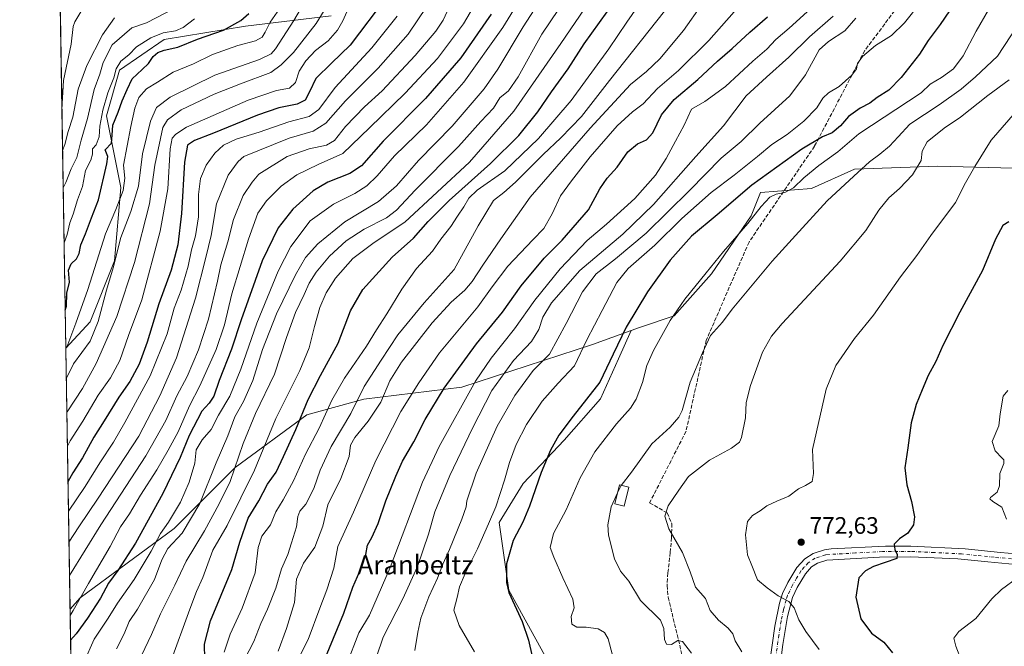
# Model space of a CAD drawing. Units: metres. Extents: x 610525 to 613974, y 4750141 to 4752510.
# Drawn here: x 610525 to 610939, y 4751123 to 4751386 of the extents above; entities that cross this region are included whole.
import ezdxf
from ezdxf.enums import TextEntityAlignment as Align

# ---------------------------------------------------------------- set-up
doc = ezdxf.new("R2010")
doc.units = ezdxf.units.M
doc.header["$MEASUREMENT"] = 0
doc.linetypes.add('DGN Style 3', pattern=[2.307223458686699, 1.648016756204785, -0.6592067024819142])
doc.linetypes.add('DGN Style 4', pattern=[2.6384748266838614, 1.318413404963828, -0.6592067024819142, 0.001648016756204785, -0.6592067024819142])
for name, color, linetype, lineweight in [('Arbolado forestal CxS', 92, 'Continuous', 0), ('Comarca CxS', 21, 'Continuous', 0), ('Comunidad Autónoma CxS', 142, 'Continuous', 0), ('Corriente natural lineal', 142, 'Continuous', 13), ('Cultivos leñosos CxS', 92, 'Continuous', 0), ('Curva de nivel maestra', 30, 'Continuous', 30), ('Curva de nivel normal', 30, 'Continuous', 0), ('Edificación ligera Cxs', 1, 'Continuous', 0), ('Municipio CxS', 4, 'Continuous', 0), ('Pista no pavimentada Cxs', 111, 'Continuous', 0), ('Pista no pavimentada eje', 91, 'DGN Style 4', 0), ('Provincia CxS', 1, 'Continuous', 0), ('Punto de cota en terreno', 7, 'Continuous', 0), ('Rótulo de punto de cota en terreno', 7, 'Continuous', 0), ('Senda', 7, 'DGN Style 3', 0), ('Texto cartográfico', 7, 'Continuous', 0)]:
    doc.layers.add(name, color=color, linetype=linetype, lineweight=lineweight)
doc.styles.add('Style-Arial', font='txt')

# ---------------------------------------------------------------- blocks, each defined once
blk = doc.blocks.new('*U8')
at = {"layer": 'Arbolado forestal CxS', "color": 92, "linetype": 'Continuous', "lineweight": 0}
for points in [[(610656.0919000005, 4751388.004100001, 641.4968999999984), (610619.9448999995, 4751383.676300001, 626.4909000000043), (610585.7194999997, 4751378.1055, 621.0035999999964), (610566.8465, 4751365.130100001, 619.4532000000036), (610561.3990000002, 4751345.994100001, 622.2731000000058), (610567.4134000001, 4751315.8862, 629.8163000000059), (610564.8394999999, 4751285.010299999, 636.9159999999974), (610554.5469000004, 4751259.281300001, 634.2597999999998), (610544.2942000004, 4751248.1831, 631.5500999999931), (610541.1920999996, 4751440.899499999, 621.7017000000051)], [(610552.3865999999, 4750745.466600001, 659.999800000005), (610546.0596000003, 4751138.513499999, 670.4079999999958), (610550.2873000001, 4751143.185900001, 670.3459000000003), (610589.8969000002, 4751172.338300001, 682.2851999999984), (610615.5774999997, 4751198.114900001, 689.4225000000006), (610645.7578999996, 4751220.1469, 701.0243000000046), (610669.8022999996, 4751226.842300001, 710.8693000000059), (610711.0220999997, 4751231.877900001, 728.3151999999974), (610766.0345000001, 4751249.815099999, 745.8493000000017), (610782.3283000002, 4751255.671, 750.5868999999948), (610776.9868999999, 4751243.7316, 750.6310999999987), (610769.4424999999, 4751226.8685, 750.2151000000014), (610754.1778999995, 4751209.569900001, 749.7976999999955), (610736.8784999996, 4751191.2534, 747.4372000000003), (610726.7021000005, 4751174.971700001, 747.0736000000034), (610730.7719000002, 4751146.4791, 749.8078999999999), (610746.0352999996, 4751119.004000001, 750.5665000000009)]]:
    blk.add_polyline3d(points, dxfattribs=at)
blk = doc.blocks.new('5PATER')
at = {"layer": 'Cultivos leñosos CxS', "linetype": 'Continuous', "lineweight": 0}
h = blk.add_hatch(color=51, dxfattribs=at)
edge = h.paths.add_edge_path()
edge.add_ellipse((0, 0), major_axis=(-0.1095731443231308, -0.1110710700762829), ratio=0.9994222409660322, start_angle=0, end_angle=360)

msp = doc.modelspace()

# ---------------------------------------------------------------- linework, layer by layer
at = {"layer": 'Arbolado forestal CxS', "color": 92, "linetype": 'Continuous', "lineweight": 0, "extrusion": (0.000805070613914343, -0.05001536987018389, 0.9987481237219199), "elevation": -236542.656634456, "flags": 128}
msp.add_lwpolyline([(686933.6055207723, 4735002.211220692), (686933.6055207724, 4735080.914829032)], dxfattribs=at)
at = {"layer": 'Arbolado forestal CxS', "color": 92, "linetype": 'Continuous', "lineweight": 0, "extrusion": (-0.003817933248556062, 0.2371738966371892, 0.9714597089635997), "elevation": 1125154.553591992, "flags": 128}
msp.add_lwpolyline([(-686939.043087322, -4605351.888081978), (-686939.043087322, -4605455.257483215)], dxfattribs=at)
at = {"layer": 'Arbolado forestal CxS', "color": 92, "linetype": 'Continuous', "lineweight": 0, "extrusion": (-0.00537479918866279, 0.3338918175013224, 0.9425960777232977), "elevation": 1583716.634925152, "flags": 128}
msp.add_lwpolyline([(-686938.1690177987, -4468337.687111455), (-686938.1690177987, -4468454.050748936)], dxfattribs=at)
at = {"layer": 'Arbolado forestal CxS', "color": 92, "linetype": 'Continuous', "lineweight": 0, "extrusion": (0.000426003702303737, -0.02646468127922964, 0.9996496582131335), "elevation": -124807.098460724, "flags": 128}
msp.add_lwpolyline([(686936.4542485491, 4738660.004334483), (686936.454248549, 4739053.239820268)], dxfattribs=at)
at = {"layer": 'Arbolado forestal CxS', "color": 92, "linetype": 'Continuous', "lineweight": 0}
for points in [[(610959.1454999996, 4751323.558499999, 778.0580000000047), (610911.5138999998, 4751324.8125, 766.5556000000071), (610876.4167, 4751323.5593, 758.7124000000041), (610858.2412999999, 4751315.4121, 757.0644999999931), (610836.7647000002, 4751313.7577, 752.1454999999987), (610832.8447000004, 4751303.958500001, 754.6244000000006), (610816.1838999996, 4751279.459100001, 755.9523000000045), (610800.5049000002, 4751261.8201, 754.7660999999936), (610785.8049, 4751256.920100001, 751.2786999999954), (610782.3283000002, 4751255.671, 750.5868999999948), (610766.0345000001, 4751249.815099999, 745.8493000000017), (610711.0220999997, 4751231.877900001, 728.3151999999974), (610669.8022999996, 4751226.842300001, 710.8693000000059), (610645.7578999996, 4751220.1469, 701.0243000000046), (610615.5774999997, 4751198.114900001, 689.4225000000006), (610589.8969000002, 4751172.338300001, 682.2851999999984), (610550.2873000001, 4751143.185900001, 670.3459000000003), (610546.0596000003, 4751138.513499999, 670.4079999999958), (610544.2942000004, 4751248.1831, 631.5500999999931), (610554.5469000004, 4751259.281300001, 634.2597999999998), (610564.8394999999, 4751285.010299999, 636.9159999999974), (610567.4134000001, 4751315.8862, 629.8163000000059), (610561.3990000002, 4751345.994100001, 622.2731000000058), (610566.8465, 4751365.130100001, 619.4532000000036), (610585.7194999997, 4751378.1055, 621.0035999999964), (610619.9448999995, 4751383.676300001, 626.4909000000043), (610656.0919000005, 4751388.004100001, 641.4968999999984)], [(610656.0919000005, 4751388.004100001, 641.4968999999984), (610619.9448999995, 4751383.676300001, 626.4909000000043), (610585.7194999997, 4751378.1055, 621.0035999999964), (610566.8465, 4751365.130100001, 619.4532000000036), (610561.3990000002, 4751345.994100001, 622.2731000000058), (610567.4134000001, 4751315.8862, 629.8163000000059), (610564.8394999999, 4751285.010299999, 636.9159999999974), (610554.5469000004, 4751259.281300001, 634.2597999999998), (610544.2942000004, 4751248.1831, 631.5500999999931)], [(610746.0352999996, 4751119.004000001, 750.5665000000009), (610730.7719000002, 4751146.4791, 749.8078999999999), (610726.7021000005, 4751174.971700001, 747.0736000000034), (610736.8784999996, 4751191.2534, 747.4372000000003), (610754.1778999995, 4751209.569900001, 749.7976999999955), (610769.4424999999, 4751226.8685, 750.2151000000014), (610776.9868999999, 4751243.7316, 750.6310999999987), (610782.3283000002, 4751255.671, 750.5868999999948), (610785.8049, 4751256.920100001, 751.2786999999954), (610800.5049000002, 4751261.8201, 754.7660999999936), (610816.1838999996, 4751279.459100001, 755.9523000000045), (610832.8447000004, 4751303.958500001, 754.6244000000006), (610836.7647000002, 4751313.7577, 752.1454999999987), (610858.2412999999, 4751315.4121, 757.0644999999931), (610876.4167, 4751323.5593, 758.7124000000041), (610911.5138999998, 4751324.8125, 766.5556000000071), (610959.1454999996, 4751323.558499999, 778.0580000000047), (610999.8828999996, 4751323.5581, 783.7317999999942), (611018.4411000004, 4751324.570900001, 785.988599999997), (611049.3037, 4751187.5999, 793.9541000000027), (611017.5071, 4751165.740300001, 789.3488999999972), (610976.0925000003, 4751129.573899999, 784.8277999999991), (610964.9797, 4751103.353700001, 785.2213000000047)], [(611049.3037, 4751187.5999, 793.9541000000027), (611018.4411000004, 4751324.570900001, 785.988599999997), (610999.8828999996, 4751323.5581, 783.7317999999942), (610959.1454999996, 4751323.558499999, 778.0580000000047), (610911.5138999998, 4751324.8125, 766.5556000000071), (610876.4167, 4751323.5593, 758.7124000000041), (610858.2412999999, 4751315.4121, 757.0644999999931), (610836.7647000002, 4751313.7577, 752.1454999999987), (610832.8447000004, 4751303.958500001, 754.6244000000006), (610816.1838999996, 4751279.459100001, 755.9523000000045), (610800.5049000002, 4751261.8201, 754.7660999999936), (610785.8049, 4751256.920100001, 751.2786999999954), (610782.3283000002, 4751255.671, 750.5868999999948)], [(610782.3283000002, 4751255.671, 750.5868999999948), (610766.0345000001, 4751249.815099999, 745.8493000000017), (610711.0220999997, 4751231.877900001, 728.3151999999974), (610669.8022999996, 4751226.842300001, 710.8693000000059), (610645.7578999996, 4751220.1469, 701.0243000000046), (610615.5774999997, 4751198.114900001, 689.4225000000006), (610589.8969000002, 4751172.338300001, 682.2851999999984), (610550.2873000001, 4751143.185900001, 670.3459000000003), (610546.0596000003, 4751138.513499999, 670.4079999999958)], [(610782.3283000002, 4751255.671, 750.5868999999948), (610776.9868999999, 4751243.7316, 750.6310999999987), (610769.4424999999, 4751226.8685, 750.2151000000014), (610754.1778999995, 4751209.569900001, 749.7976999999955), (610736.8784999996, 4751191.2534, 747.4372000000003), (610726.7021000005, 4751174.971700001, 747.0736000000034), (610730.7719000002, 4751146.4791, 749.8078999999999), (610746.0352999996, 4751119.004000001, 750.5665000000009), (610746.0336999996, 4751052.860500001, 743.5804999999964), (610736.8746999997, 4751023.350299999, 737.6006000000052), (610729.7506999997, 4750988.7521, 731.2810000000028), (610719.5739000002, 4750956.189099999, 726.6429000000062), (610692.0985000003, 4750941.9431, 720.5099999999949), (610677.8520000001, 4750924.644300001, 716.026199999993), (610675.8163000002, 4750907.3452, 713.328999999998), (610690.0619000001, 4750882.922900001, 709.7378999999929), (610712.4484999999, 4750856.465100001, 710.3488000000071), (610715.5003000004, 4750816.778899999, 702.8540000000066), (610714.9617999997, 4750797.9398, 700.8622000000032)]]:
    msp.add_polyline3d(points, dxfattribs=at)
at = {"layer": 'Comarca CxS', "color": 21, "linetype": 'Continuous', "lineweight": 0, "flags": 128}
msp.add_lwpolyline([(612190.5242485146, 4750168.03400267), (610562.1100008426, 4750141.419982466), (610541.7779419379, 4751404.50273412), (610524.8700008423, 4752454.869982443), (611806.4370281767, 4752475.814782632), (613909.3011860694, 4752510.182138122), (613925.6900008679, 4752510.449982444), (613925.8542720865, 4752500.548211535), (613958.271583834, 4750546.530975726), (613960.2392694402, 4750427.924854979), (613964.0700008682, 4750197.019982465), (613322.1463666694, 4750186.528690957)], close=True, dxfattribs=at)
at = {"layer": 'Comunidad Autónoma CxS', "color": 142, "linetype": 'Continuous', "lineweight": 0, "flags": 128}
msp.add_lwpolyline([(612190.5242485146, 4750168.03400267), (610562.1100008426, 4750141.419982466), (610541.7779419379, 4751404.50273412), (610524.8700008423, 4752454.869982443), (611806.4370281767, 4752475.814782632), (613909.3011860694, 4752510.182138122), (613925.6900008679, 4752510.449982444), (613925.8542720865, 4752500.548211535), (613958.271583834, 4750546.530975726), (613960.2392694402, 4750427.924854979), (613964.0700008682, 4750197.019982465), (613322.1463666694, 4750186.528690957)], close=True, dxfattribs=at)
at = {"layer": 'Corriente natural lineal', "color": 142, "linetype": 'Continuous', "lineweight": 13}
msp.add_polyline3d([(610542.6780000003, 4751348.589299999, 607.0304000000033), (610543.2544999998, 4751360.894200001, 606.176099999997), (610546.5438000001, 4751376.188999999, 606.3552999999956), (610547.3957000002, 4751383.502800001, 605.949299999993), (610548.1062000003, 4751385.4846, 605.9279999999999), (610553.5517999995, 4751394.771400001, 605.2231000000029), (610558.2565000001, 4751401.308, 604.7621000000072), (610563, 4751419, 604.3825999999972)], dxfattribs=at)
at = {"layer": 'Curva de nivel maestra', "color": 30, "linetype": 'Continuous', "lineweight": 30, "flags": 128}
for points, elevation in [([(610679.2699999996, 4751396.100099999), (610664.0300000003, 4751375.710100001), (610656.1600000003, 4751368.210100001), (610649.5599999996, 4751361.710100001), (610646.8899999997, 4751356.120100001), (610645.0700000003, 4751352.5801), (610641.7699999996, 4751350.920100001), (610633.9900000002, 4751349.360099999), (610624.9800000006, 4751346.2401), (610606.4900000002, 4751338.7301), (610598.4600000001, 4751335.6601), (610595.4699999997, 4751333.690099999), (610594.2100000001, 4751326.520099999), (610593.0099999999, 4751304.9101), (610591.4100000003, 4751291.710100001), (610588.6699999999, 4751281.040100001), (610583.4699999997, 4751266.880100001), (610578.54, 4751250.720100001), (610575.1600000003, 4751241.540100001), (610571.1799999997, 4751234.2601), (610566.5599999996, 4751227.690099999), (610560.4600000001, 4751217.7401), (610556.0800000001, 4751210.770099999), (610551.2599999999, 4751202.1501), (610547.2300000006, 4751195.850099999), (610545.1985999999, 4751192.002)], 650), ([(610922.0999999996, 4751398.690099999), (610912.4299999997, 4751384.470100001), (610907.4299999997, 4751377.670100001), (610903.7699999996, 4751371.920100001), (610896.0999999996, 4751362.050100001), (610890.79, 4751356.800100001), (610885.8700000001, 4751353.7601), (610882.7800000003, 4751351.280099999), (610878.7800000003, 4751349.270099999), (610873.8700000001, 4751345.710100001), (610870.5, 4751341.8301), (610867.0199999996, 4751338.840100001), (610862.9100000003, 4751337.200099999), (610854.2599999999, 4751331.920100001), (610833.1900000004, 4751316.850099999), (610818.6299999999, 4751304.380100001), (610807.7199999997, 4751295.420100001), (610798.7800000003, 4751285.3101), (610789.1799999997, 4751271.890100001), (610780.3099999996, 4751257.130100001), (610774.7400000002, 4751245.6801), (610769.1600000003, 4751233.940099999), (610757.8799999999, 4751219.600099999), (610751.9600000001, 4751211.710100001), (610748.4299999997, 4751205.380100001), (610744.4299999997, 4751195.9901), (610739.5499999998, 4751181.840100001), (610736.7199999997, 4751174.9901), (610732.7100000001, 4751167.4001), (610729.8300000001, 4751157.450099999), (610729.9000000004, 4751149.6601), (610730.8899999997, 4751145.460100001), (610736.4600000001, 4751133.290100001), (610739.0899999999, 4751125.440099999), (610740.6799999997, 4751118.540100001)], 750), ([(610544.0363999996, 4751264.202600001), (610544.5899999999, 4751265.920100001), (610544.7199999997, 4751271.350099999), (610545.8600000005, 4751276.040100001), (610545.4400000004, 4751281.040100001), (610546.5300000003, 4751283.720100001), (610548.79, 4751285.7601), (610549.9400000004, 4751288.0601), (610550.5800000001, 4751291.710100001), (610552.6399999997, 4751296.380100001), (610555.1100000005, 4751303.040100001), (610558.0499999998, 4751310.5801), (610561.5, 4751325.840100001), (610561.9400000004, 4751328.920100001), (610560.9299999997, 4751331.710100001), (610563.5700000003, 4751334.5101), (610563.8600000005, 4751337.800100001), (610564.0800000001, 4751342.040100001), (610566.2699999996, 4751347.4801), (610568, 4751352.350099999), (610570.1900000004, 4751357.0701), (610572.2599999999, 4751361.620100001), (610576.5, 4751365.4101), (610579.1100000005, 4751367.970100001), (610581.0999999996, 4751370.9001), (610583.0999999996, 4751372.630100001), (610585.7699999996, 4751373.610099999), (610591.4299999997, 4751374.840100001), (610599.7400000002, 4751378.1801), (610610.7400000002, 4751382.040100001), (610617.9699999997, 4751386.0601), (610621.3899999997, 4751389.0001)], 625), ([(610723.3600000005, 4751388.710100001), (610710.6299999999, 4751370.390100001), (610695.7100000001, 4751353.3201), (610677.9299999997, 4751335.380100001), (610668.8399999999, 4751325.0101), (610663.9199999999, 4751321.6801), (610654.6399999997, 4751318.120100001), (610648.3799999999, 4751314.470100001), (610639.9500000002, 4751306.7601), (610633.7000000002, 4751298.940099999), (610627, 4751284.9301), (610618.1399999997, 4751260.1601), (610614.0499999998, 4751247.7601), (610608.9100000003, 4751234.590100001), (610606.6200000001, 4751228.120100001), (610604.6699999999, 4751225.100099999), (610601.5, 4751221.800100001), (610596.2800000003, 4751211.450099999), (610592.4900000002, 4751202.2601), (610585.1600000003, 4751187.1501), (610573.5700000003, 4751166.2601), (610566.25, 4751154.710100001), (610562.3200000003, 4751149.380100001), (610558.9000000004, 4751143.100099999), (610553.4400000004, 4751134.600099999), (610548.6900000004, 4751128.100099999), (610546.2696000002, 4751125.466)], 675), ([(610602.8399999999, 4751117.5601), (610602.6699999999, 4751123.710100001), (610605.2100000001, 4751133.5701), (610614.2000000002, 4751155.140100001), (610617.5899999999, 4751166.5701), (610621.04, 4751176.710100001), (610625.5800000001, 4751184.040100001), (610629.2300000006, 4751191.0701), (610632.7999999998, 4751196.140100001), (610635.9199999999, 4751202.7401), (610641.1799999997, 4751214.040100001), (610646.3200000003, 4751226.710100001), (610651.4699999997, 4751236.800100001), (610658.9900000002, 4751250.420100001), (610664.2000000002, 4751263.970100001), (610669.3499999996, 4751272.880100001), (610681.7699999996, 4751286.5601), (610690.6900000004, 4751294.4801), (610696.7999999998, 4751301.5601), (610705.6900000004, 4751310.420100001), (610723.1600000003, 4751325.9101), (610735.0800000001, 4751337.7301), (610743.0199999996, 4751347.710100001), (610748.8200000003, 4751356.130100001), (610755.8799999999, 4751365.710100001), (610762.5700000003, 4751376.280099999), (610772.25, 4751389.7401)], 699.9999999999999), ([(610652.6100000005, 4751115.710100001), (610661.3399999999, 4751136.710100001), (610665.0800000001, 4751147.710100001), (610669.0899999999, 4751156.6501), (610670.6299999999, 4751161.4801), (610671.2999999998, 4751165.380100001), (610673.2000000002, 4751168.620100001), (610675.8499999996, 4751174.440099999), (610679.0499999998, 4751184.040100001), (610683.2999999998, 4751194.4001), (610686.0099999999, 4751200.6501), (610690.7999999998, 4751208.780099999), (610695.6399999997, 4751218.220100001), (610703.6100000005, 4751231.380100001), (610717.2199999997, 4751250.040100001), (610728.1299999999, 4751263.4001), (610736.04, 4751274.450099999), (610745.7199999997, 4751286.0601), (610753.2300000006, 4751293.710100001), (610764.4299999997, 4751306.440099999), (610769.1299999999, 4751315.280099999), (610772.1799999997, 4751319.770099999), (610776.4400000004, 4751324.380100001), (610780.8799999999, 4751330.840100001), (610785.0700000003, 4751334.270099999), (610788.7699999996, 4751335.880100001), (610791.4299999997, 4751338.780099999), (610795.0999999996, 4751346.350099999), (610800.4299999997, 4751352.9001), (610810.4299999997, 4751361.3201), (610818.6399999997, 4751369.0101), (610824.8700000001, 4751374.380100001), (610832.3399999999, 4751381.190099999), (610839.6900000004, 4751387.5701)], 725), ([(610941.4299999997, 4751301.380100001), (610938.9000000004, 4751299.860099999), (610935.7000000002, 4751294.170100001), (610930.2800000003, 4751280.880100001), (610920.75, 4751263.4001), (610913.5999999996, 4751249.420100001), (610910.6799999997, 4751242.670100001), (610907.4299999997, 4751236.6801), (610904.9400000004, 4751230.700099999), (610902.2999999998, 4751224.5801), (610900.2400000002, 4751216.890100001), (610898.8200000003, 4751206.380100001), (610897.5899999999, 4751197.890100001), (610898.4199999999, 4751190.780099999), (610900.4400000004, 4751183.690099999), (610901.6200000001, 4751177.300100001), (610901.2300000006, 4751173.9101), (610898.8499999996, 4751170.470100001), (610895.3799999999, 4751168.0801), (610893.1600000003, 4751165.790100001), (610893.3499999996, 4751163.540100001), (610894.3899999997, 4751161.4101), (610894.25, 4751159.710100001), (610884.4299999997, 4751156.350099999), (610880.9699999997, 4751154.640100001), (610878.2199999997, 4751151.6601), (610876.9199999999, 4751143.460100001), (610879.1200000001, 4751134.420100001), (610883.5300000003, 4751128.360099999), (610888.7000000002, 4751124.630100001), (610892.4199999999, 4751120.130100001)], 775)]:
    msp.add_lwpolyline(points, dxfattribs=dict(at, elevation=elevation))
at = {"layer": 'Curva de nivel normal', "color": 30, "linetype": 'Continuous', "lineweight": 0, "flags": 128}
for points, elevation in [([(610753.5499999998, 4751409.310000001), (610736.8799999999, 4751383.439999999), (610726.2000000002, 4751365.66), (610720.4600000001, 4751357.359999999), (610706.9100000003, 4751341.630000001), (610692.7800000003, 4751327.140000001), (610683.4900000002, 4751316.529999999), (610675.9100000003, 4751309.880000001), (610661.8399999999, 4751301.4), (610650.4199999999, 4751292.100000001), (610645.2699999996, 4751286.41), (610640.9699999997, 4751279.16), (610633.0599999996, 4751262.710000001), (610627.1699999999, 4751247.699999999), (610623.0199999996, 4751234.600000001), (610619.0899999999, 4751225.810000001), (610615.4100000003, 4751219.32), (610612.4800000006, 4751211.380000001), (610607.6399999997, 4751200.039999999), (610600.7199999997, 4751182.970000001), (610593.2699999996, 4751170.4), (610587.2599999999, 4751163.970000001), (610584.7300000006, 4751159.15), (610581.7000000002, 4751150.9), (610574.4100000003, 4751138.51), (610570.9900000002, 4751133.24), (610568.7999999998, 4751128.140000001), (610565.6500000004, 4751121.82)], 685), ([(610637.1699999999, 4751395.380000001), (610630.3200000003, 4751385.439999999), (610628.25, 4751381.119999999), (610626.9699999997, 4751379.07), (610624.1600000003, 4751377.5), (610616.6699999999, 4751375.59), (610606.0499999998, 4751371.800000001), (610598, 4751367.890000001), (610589.5499999998, 4751364.4), (610582.8399999999, 4751360.220000001), (610578.2999999998, 4751357.380000001), (610575.0499999998, 4751353.74), (610573.2999999998, 4751349.16), (610571.7100000001, 4751341.57), (610568.5999999996, 4751325.210000001), (610569.0899999999, 4751319.77), (610568.4600000001, 4751314.619999999), (610565.3499999996, 4751306.529999999), (610561.0599999996, 4751296.34), (610553.6200000001, 4751272.869999999), (610548.5599999996, 4751258.710000001), (610545.1699999999, 4751249.83), (610544.2943000002, 4751248.1768)], 630.0000000000001), ([(610718.3099999996, 4751396.039999999), (610711.7300000006, 4751384.74), (610700.8200000003, 4751370.15), (610687.25, 4751355.49), (610672.2199999997, 4751340.9), (610660.9500000002, 4751330.199999999), (610650.5099999999, 4751325.460000001), (610641.6200000001, 4751321.15), (610634.9400000004, 4751316.359999999), (610628.79, 4751310.230000001), (610625.1299999999, 4751305.039999999), (610621.1799999997, 4751294.039999999), (610614.2100000001, 4751271.050000001), (610611.04, 4751258.08), (610607.5999999996, 4751247.720000001), (610600.75, 4751232.380000001), (610596.4299999997, 4751224.039999999), (610591.6399999997, 4751213.039999999), (610587.4000000004, 4751205.380000001), (610582.6200000001, 4751197.02), (610575.7000000002, 4751186.34), (610571.0700000003, 4751178.539999999), (610567.3200000003, 4751173.02), (610562.9199999999, 4751164.83), (610553.8899999997, 4751149.26), (610547.4199999999, 4751137.850000001), (610546.1026, 4751135.844699999)], 670), ([(610737.7599999999, 4751398.58), (610728.3200000003, 4751383.15), (610711.8399999999, 4751360.140000001), (610696.2300000006, 4751342.24), (610682.6299999999, 4751329.119999999), (610675.4299999997, 4751320.710000001), (610671.0700000003, 4751316.480000001), (610665.9800000006, 4751313.380000001), (610657.0700000003, 4751308.859999999), (610647.25, 4751301.82), (610639.0499999998, 4751290.99), (610633.7100000001, 4751280.609999999), (610624.6799999997, 4751258.77), (610617.9800000006, 4751239.380000001), (610613.3600000005, 4751228.039999999), (610608.6399999997, 4751220.039999999), (610605.5499999998, 4751214.039999999), (610601.6399999997, 4751209.710000001), (610599.1799999997, 4751205.5), (610598.5700000003, 4751199.880000001), (610596.2300000006, 4751191.84), (610592.5199999996, 4751183.42), (610587.5899999999, 4751175.08), (610584.1900000004, 4751170.220000001), (610580.29, 4751162.859999999), (610573.0999999996, 4751150.99), (610566.0599999996, 4751141), (610562.0599999996, 4751134.609999999), (610556.29, 4751125.800000001), (610551.8300000001, 4751116)], 680), ([(610755.2199999997, 4751396.060000001), (610744.7100000001, 4751380.300000001), (610734.7699999996, 4751362.380000001), (610730.6699999999, 4751356.560000001), (610727.0599999996, 4751353.5), (610724.3399999999, 4751349.279999999), (610719.04, 4751343.57), (610709.6900000004, 4751333.100000001), (610691.4199999999, 4751314.680000001), (610683.5899999999, 4751306.279999999), (610679.3300000001, 4751303.08), (610669.9699999997, 4751298.300000001), (610662.3399999999, 4751293.34), (610655.3300000001, 4751286.980000001), (610649.6900000004, 4751280.279999999), (610646.7400000002, 4751275.65), (610644.6200000001, 4751270.800000001), (610640.9400000004, 4751263.32), (610637.2199999997, 4751252.710000001), (610632.1600000003, 4751237.310000001), (610624.1500000004, 4751220.82), (610618.9600000001, 4751208.17), (610613.5, 4751192.09), (610608.8200000003, 4751182.710000001), (610602.7100000001, 4751171.380000001), (610595.0099999999, 4751158.689999999), (610590.2400000002, 4751148.529999999), (610584.0999999996, 4751136.439999999), (610580.3399999999, 4751127.789999999), (610574.8200000003, 4751116.039999999)], 690), ([(610594.5999999996, 4751393.51), (610578.3300000001, 4751385.100000001), (610572.04, 4751382.970000001), (610563.7400000002, 4751375.84), (610560, 4751368.369999999), (610558.6699999999, 4751363.52), (610556.1900000004, 4751357.060000001), (610553.4699999997, 4751344.880000001), (610550.7999999998, 4751335.720000001), (610548.9199999999, 4751328.439999999), (610546.5700000003, 4751323.630000001), (610544.2300000006, 4751317.930000001), (610543.2073999997, 4751315.6984)], 615), ([(610544.5001999997, 4751235.387399999), (610547.4699999997, 4751241.710000001), (610554.5899999999, 4751251.210000001), (610557.8700000001, 4751259.49), (610561.4600000001, 4751272.66), (610564.1600000003, 4751282.09), (610567.4600000001, 4751294.859999999), (610571.6799999997, 4751305.710000001), (610574.8499999996, 4751316.380000001), (610576.5700000003, 4751330.039999999), (610579.9800000006, 4751343.710000001), (610582.4699999997, 4751349.49), (610588.2999999998, 4751353.880000001), (610607.0999999996, 4751363.130000001), (610625.79, 4751369.630000001), (610630.8099999996, 4751372.01), (610632.6100000005, 4751374.180000001), (610640.3200000003, 4751386.039999999), (610644.5599999996, 4751393.300000001)], 635), ([(610655.3899999997, 4751394.01), (610649.6799999997, 4751384.869999999), (610640.1799999997, 4751372.699999999), (610635, 4751367.390000001), (610630.5700000003, 4751364.16), (610617.8200000003, 4751359.390000001), (610606.8099999996, 4751355.07), (610592.7999999998, 4751348.49), (610587.04, 4751344.350000001), (610585.2000000002, 4751341.109999999), (610581.7999999998, 4751325.199999999), (610579.5700000003, 4751308.99), (610573.2300000006, 4751284.34), (610565.7199999997, 4751261.619999999), (610557.0599999996, 4751241.859999999), (610551.2699999996, 4751231.33), (610544.8799999999, 4751221.529999999), (610544.7275, 4751221.2665)], 640), ([(610663.25, 4751391), (610660.8799999999, 4751385.960000001), (610658.7199999997, 4751381.970000001), (610654.7699999996, 4751377.51), (610649.4299999997, 4751373.460000001), (610645.3099999996, 4751369.140000001), (610642.5899999999, 4751364.710000001), (610640.9699999997, 4751360), (610638.4299999997, 4751357.66), (610632.9400000004, 4751356.619999999), (610621.1200000001, 4751352.560000001), (610595.1200000001, 4751341.24), (610590.5700000003, 4751338.33), (610589.1200000001, 4751336.560000001), (610588.2000000002, 4751332.050000001), (610587.2000000002, 4751315.220000001), (610584.0300000003, 4751297.430000001), (610576.2599999999, 4751268.600000001), (610570.75, 4751253.529999999), (610567.0199999996, 4751243.100000001), (610563.0499999998, 4751235.810000001), (610557.9199999999, 4751228.5), (610551.4800000006, 4751217.529999999), (610546.1299999999, 4751209.220000001), (610544.9572000002, 4751207.002699999)], 645), ([(610545.6062000003, 4751166.683), (610549.7699999996, 4751173.130000001), (610557.9299999997, 4751185.130000001), (610575.0999999996, 4751211.230000001), (610583.9100000003, 4751228.210000001), (610590.9500000002, 4751244.130000001), (610598.9100000003, 4751269.279999999), (610603.2699999996, 4751286.4), (610605.4600000001, 4751295.699999999), (610607.7100000001, 4751308.960000001), (610612.5899999999, 4751321.039999999), (610616.9100000003, 4751326.83), (610619.29, 4751328.83), (610638.3799999999, 4751336.550000001), (610648.3799999999, 4751339.539999999), (610653.8399999999, 4751342.850000001), (610662.1200000001, 4751352.33), (610675.7699999996, 4751366.039999999), (610688.4900000002, 4751380.380000001), (610696.3399999999, 4751392.039999999)], 660), ([(610705.7800000003, 4751391.730000001), (610703.1500000004, 4751386.279999999), (610700.0999999996, 4751381.619999999), (610691.4400000004, 4751371.33), (610677.4800000006, 4751356.460000001), (610670.1100000005, 4751349.800000001), (610662.0999999996, 4751341.539999999), (610657.4299999997, 4751335.630000001), (610654.0999999996, 4751333.680000001), (610646.7699999996, 4751332.140000001), (610637.54, 4751328.84), (610625.6200000001, 4751321.470000001), (610622.7800000003, 4751318.100000001), (610618.9199999999, 4751312.470000001), (610614.8300000001, 4751302.380000001), (610612.5599999996, 4751293.039999999), (610609.5599999996, 4751283.34), (610608.1200000001, 4751276.439999999), (610604.4100000003, 4751260.460000001), (610600.2199999997, 4751247.5), (610595.3300000001, 4751236.310000001), (610591.0199999996, 4751228.15), (610586.4500000002, 4751217.810000001), (610578.0499999998, 4751202.939999999), (610558.9900000002, 4751173.930000001), (610545.8317, 4751152.672800001)], 665), ([(610588.2300000006, 4751115.710000001), (610596.4500000002, 4751138.390000001), (610599.3600000005, 4751145.82), (610601.9699999997, 4751151.82), (610606.2199999997, 4751163.289999999), (610612.1900000004, 4751173.630000001), (610623.7400000002, 4751196.9), (610632.7699999996, 4751218.680000001), (610642.8799999999, 4751238.869999999), (610646.8300000001, 4751248.380000001), (610648.9400000004, 4751257.380000001), (610651.2599999999, 4751265.380000001), (610653.9000000004, 4751271.58), (610657.8799999999, 4751277.680000001), (610665.0999999996, 4751286.02), (610674.0999999996, 4751292.730000001), (610687.0999999996, 4751301.27), (610714.29, 4751326.430000001), (610732.9500000002, 4751347.930000001), (610752.7800000003, 4751376.359999999), (610764.8700000001, 4751394.119999999)], 694.9999999999999), ([(610610.9900000002, 4751120.289999999), (610613.5, 4751128), (610618.5499999998, 4751138.880000001), (610623.9600000001, 4751153.75), (610625.2599999999, 4751164.380000001), (610626.8799999999, 4751169.17), (610630.5, 4751173.91), (610632.7599999999, 4751179.380000001), (610635.7999999998, 4751184.380000001), (610640.2100000001, 4751192.439999999), (610645.2800000003, 4751203.66), (610651.04, 4751214.550000001), (610656.3399999999, 4751226.4), (610661.5700000003, 4751235.640000001), (610670.8899999997, 4751249.09), (610675.0700000003, 4751255.980000001), (610679.5, 4751262.74), (610685.7300000006, 4751273.050000001), (610691.9400000004, 4751281.710000001), (610698.6699999999, 4751289.039999999), (610702.1600000003, 4751294.039999999), (610706.3799999999, 4751299.4), (610709.2300000006, 4751303.800000001), (610711.9000000004, 4751307.730000001), (610713.9400000004, 4751311.380000001), (610717.5300000003, 4751314.710000001), (610729.0899999999, 4751322.880000001), (610743.2699999996, 4751336.41), (610757.0999999996, 4751352.41), (610772.9199999999, 4751374.24), (610780.4900000002, 4751385.369999999), (610785.0199999996, 4751391.779999999)], 705), ([(610633.75, 4751120.84), (610637.25, 4751130.32), (610640.6500000004, 4751141.310000001), (610641.4299999997, 4751151.039999999), (610644.4000000004, 4751157.76), (610649.1299999999, 4751164.58), (610652.5, 4751173.369999999), (610654.6699999999, 4751182.359999999), (610660.1500000004, 4751193.380000001), (610663.6500000004, 4751202.710000001), (610664.1799999997, 4751207.380000001), (610665.9600000001, 4751210.710000001), (610671.6600000003, 4751217.58), (610676.9100000003, 4751225.52), (610680.75, 4751234.480000001), (610685.6500000004, 4751242.34), (610698.54, 4751258.949999999), (610706.5, 4751267.600000001), (610712.3099999996, 4751272.58), (610715.4299999997, 4751276.25), (610719.8600000005, 4751283.140000001), (610727.4699999997, 4751294.180000001), (610739.8600000005, 4751311.83), (610765.0999999996, 4751340.82), (610782.0999999996, 4751359.130000001), (610788.7699999996, 4751364.58), (610794.4299999997, 4751369.970000001), (610804.3300000001, 4751381.850000001), (610812.1299999999, 4751392.810000001)], 715), ([(610858.0300000003, 4751391.100000001), (610848.8300000001, 4751382.84), (610843.2800000003, 4751378.16), (610839.4100000003, 4751374.01), (610833.5099999999, 4751369), (610822.0999999996, 4751358.32), (610813.4299999997, 4751352.01), (610807.7400000002, 4751348.779999999), (610804.6200000001, 4751342.08), (610800.9600000001, 4751335.359999999), (610797.1200000001, 4751327.980000001), (610792.5800000001, 4751321.029999999), (610783.9000000004, 4751311.25), (610771.9000000004, 4751300.439999999), (610763.8099999996, 4751293.529999999), (610752.4000000004, 4751281.609999999), (610741.7400000002, 4751268.380000001), (610733.29, 4751256.380000001), (610723.4600000001, 4751244.08), (610716.8200000003, 4751234.380000001), (610701.4800000006, 4751206.84), (610694.4600000001, 4751191.930000001), (610680.8099999996, 4751155.91), (610672.1100000005, 4751135.960000001), (610667.7199999997, 4751128.439999999), (610662.5099999999, 4751115.039999999)], 730), ([(610904.0700000003, 4751393.34), (610897.4600000001, 4751385.09), (610891.9199999999, 4751379.84), (610885.2999999998, 4751375.609999999), (610879.8099999996, 4751370.880000001), (610877.6699999999, 4751368), (610877.2100000001, 4751365.76), (610875.2800000003, 4751363.039999999), (610869.9400000004, 4751358.380000001), (610865.4600000001, 4751355.720000001), (610863.0800000001, 4751353.430000001), (610860.4600000001, 4751349.390000001), (610855.04, 4751343.710000001), (610848.0800000001, 4751338.109999999), (610841.54, 4751333.99), (610835.5700000003, 4751328.869999999), (610825.7199999997, 4751320.960000001), (610816.0999999996, 4751313.800000001), (610803.7300000006, 4751302.730000001), (610792.29, 4751291.600000001), (610781.0700000003, 4751281.82), (610776.2800000003, 4751275.82), (610770.0999999996, 4751264.039999999), (610763.6200000001, 4751251.74), (610758.4699999997, 4751240.84), (610751.5499999998, 4751233.550000001), (610744.9100000003, 4751225.949999999), (610738.3399999999, 4751216.189999999), (610733.9600000001, 4751207.710000001), (610731.0700000003, 4751200.130000001), (610729.04, 4751192.730000001), (610725.3499999996, 4751181.460000001), (610722.2100000001, 4751174.380000001), (610717.7000000002, 4751163.800000001), (610712.4100000003, 4751153.4), (610710.1100000005, 4751147.800000001), (610709.0499999998, 4751143.380000001), (610707.6399999997, 4751137.960000001), (610709.9000000004, 4751131.529999999), (610716.3600000005, 4751120.539999999)], 745), ([(610564.7800000003, 4751387.199999999), (610559.7400000002, 4751380.039999999), (610553.1600000003, 4751367.199999999), (610549.4800000006, 4751357.180000001), (610547.1799999997, 4751345.4), (610545.3200000003, 4751339.380000001), (610543.8700000001, 4751333.880000001), (610542.9537000004, 4751331.460100001)], 610), ([(610598.4299999997, 4751386.74), (610593.7599999999, 4751383.210000001), (610590.4199999999, 4751381.76), (610585.3399999999, 4751380.869999999), (610580.0599999996, 4751378.76), (610574.0099999999, 4751374.99), (610570.7699999996, 4751371.619999999), (610567.4400000004, 4751369.01), (610565.4600000001, 4751365.82), (610564.54, 4751362.039999999), (610561.9299999997, 4751355.640000001), (610559.8200000003, 4751348.33), (610558.6500000004, 4751341.59), (610558.2999999998, 4751337.180000001), (610557.0099999999, 4751333.779999999), (610555.5499999998, 4751332.08), (610555.5700000003, 4751329.82), (610554.7599999999, 4751327.380000001), (610552.6399999997, 4751323.039999999), (610551.3399999999, 4751316.279999999), (610549.2300000006, 4751310.640000001), (610547.3700000001, 4751304.609999999), (610545.9400000004, 4751301.039999999), (610544.9199999999, 4751296.039999999), (610543.5795, 4751292.585000001)], 620), ([(610683.8099999996, 4751387.880000001), (610673.0999999996, 4751374.65), (610657.6600000003, 4751357.84), (610650.79, 4751348.710000001), (610646.7699999996, 4751345.76), (610638.2100000001, 4751343.42), (610625.7699999996, 4751339.15), (610615.9900000002, 4751336.199999999), (610610.6500000004, 4751333.640000001), (610606.9900000002, 4751330.34), (610603.3799999999, 4751325.230000001), (610601.04, 4751319.630000001), (610600.2300000006, 4751312.930000001), (610600.1500000004, 4751303.5), (610598.9600000001, 4751295.51), (610597.1799999997, 4751289.600000001), (610595.8799999999, 4751282.710000001), (610592.8200000003, 4751272.710000001), (610589.8799999999, 4751265.039999999), (610586.9500000002, 4751254.33), (610579.8700000001, 4751236.539999999), (610569.1299999999, 4751217), (610564.4400000004, 4751208.710000001), (610558.6299999999, 4751200.039999999), (610552.4400000004, 4751190.039999999), (610545.3973000003, 4751179.6602)], 655), ([(610619.4800000006, 4751117.300000001), (610623.5099999999, 4751124.810000001), (610626.4199999999, 4751132.359999999), (610629.2199999997, 4751138.5), (610632.6699999999, 4751147.350000001), (610635.0800000001, 4751155.380000001), (610637.8300000001, 4751161.380000001), (610639.3099999996, 4751166.380000001), (610641.4299999997, 4751173.039999999), (610641.9400000004, 4751177.380000001), (610642.7999999998, 4751179.720000001), (610645.3300000001, 4751182.67), (610648.7699999996, 4751189.16), (610651.4000000004, 4751196.859999999), (610656.04, 4751206.859999999), (610664.3600000005, 4751220.720000001), (610669.9199999999, 4751232.100000001), (610677.0999999996, 4751243.26), (610684.1600000003, 4751253.880000001), (610695.2199999997, 4751267.25), (610707.79, 4751281.380000001), (610717.9400000004, 4751299.710000001), (610724.4199999999, 4751310.380000001), (610728.7699999996, 4751313.74), (610733.7000000002, 4751318.050000001), (610745.2599999999, 4751329.710000001), (610752.79, 4751336.710000001), (610761.4900000002, 4751345.730000001), (610773.1699999999, 4751360.800000001), (610796.4100000003, 4751390.07)], 710), ([(610825.7000000002, 4751389.689999999), (610815.1200000001, 4751377.619999999), (610802.29, 4751365.039999999), (610793.4100000003, 4751357.460000001), (610787.4199999999, 4751351.07), (610782.9199999999, 4751347.600000001), (610776.5199999996, 4751341.75), (610765.1100000005, 4751328.710000001), (610757.2300000006, 4751318.600000001), (610752.5899999999, 4751312.4), (610749.0499999998, 4751304.82), (610745.6200000001, 4751298.52), (610740.9000000004, 4751293.76), (610730.3700000001, 4751282.810000001), (610723.7699999996, 4751273.99), (610717.7400000002, 4751265.59), (610701.6799999997, 4751246.279999999), (610692.9600000001, 4751233.710000001), (610685.3399999999, 4751221.600000001), (610674.8399999999, 4751200.960000001), (610665.3700000001, 4751179.27), (610658.8799999999, 4751164.800000001), (610657.0800000001, 4751155.76), (610654.2599999999, 4751146.529999999), (610651.2699999996, 4751138.930000001), (610646.2800000003, 4751125.67), (610636.5499999998, 4751106.289999999)], 720), ([(610867.4299999997, 4751387.930000001), (610857.4299999997, 4751379.230000001), (610848.7400000002, 4751370.630000001), (610839.3099999996, 4751362.25), (610830.7400000002, 4751354.390000001), (610821.2199999997, 4751341.789999999), (610809.6200000001, 4751328.880000001), (610791.8099999996, 4751308.710000001), (610778.8700000001, 4751296.180000001), (610760.7800000003, 4751280.880000001), (610748.7699999996, 4751267.369999999), (610745.1600000003, 4751261.34), (610743.4299999997, 4751256.039999999), (610740.4400000004, 4751251.07), (610732.8399999999, 4751243.01), (610723.6299999999, 4751230.470000001), (610715.5700000003, 4751214.560000001), (610705.9299999997, 4751194.710000001), (610699.7300000006, 4751179.380000001), (610697.0599999996, 4751170.039999999), (610692.4400000004, 4751156.41), (610686.2199999997, 4751142.730000001), (610677.8899999997, 4751126.640000001), (610672.4100000003, 4751110.539999999)], 735), ([(610691.29, 4751121.07), (610692.4900000002, 4751128.77), (610693.7400000002, 4751134.730000001), (610697.1200000001, 4751143.609999999), (610700.8099999996, 4751151.5), (610703.0199999996, 4751157.32), (610705.9100000003, 4751163.560000001), (610711.0800000001, 4751176.279999999), (610712.8099999996, 4751181.460000001), (610713.1299999999, 4751184.02), (610717.1500000004, 4751195.600000001), (610725.8899999997, 4751215.430000001), (610733.3799999999, 4751228.33), (610741.0999999996, 4751238.84), (610747.9699999997, 4751245.75), (610754.9600000001, 4751258.609999999), (610761.9100000003, 4751271.91), (610767.6100000005, 4751279.49), (610775.7599999999, 4751285.859999999), (610788.6299999999, 4751296.640000001), (610806.8899999997, 4751314.529999999), (610820.2999999998, 4751328.16), (610828.6900000004, 4751335.140000001), (610836.4699999997, 4751342.880000001), (610849.1600000003, 4751354.42), (610855.7800000003, 4751363.17), (610861.5300000003, 4751373.710000001), (610865.3899999997, 4751377.210000001), (610872.3300000001, 4751381.75), (610877.0199999996, 4751387.060000001)], 740), ([(610932.8799999999, 4751390.52), (610927.6799999997, 4751381.600000001), (610922.2000000002, 4751371.180000001), (610918.04, 4751365.699999999), (610912.9800000006, 4751362.09), (610908.3200000003, 4751359.369999999), (610904.4699999997, 4751355.710000001), (610878.25, 4751338.480000001), (610869.3799999999, 4751330.800000001), (610861.3600000005, 4751325.09), (610855.0599999996, 4751319.880000001), (610850.7100000001, 4751315.710000001), (610847.0199999996, 4751313.789999999), (610843.4299999997, 4751313.050000001), (610840.7699999996, 4751311.720000001), (610837.0999999996, 4751307.859999999), (610831.54, 4751300.689999999), (610821.1900000004, 4751288.980000001), (610813.9800000006, 4751279.92), (610804.9600000001, 4751268.930000001), (610798.8399999999, 4751259.949999999), (610791.8099999996, 4751247.32), (610789.0099999999, 4751240.960000001), (610787.0800000001, 4751233.859999999), (610784.4000000004, 4751226.75), (610782.0499999998, 4751223.039999999), (610776.1200000001, 4751216.380000001), (610767.04, 4751204.57), (610760.9199999999, 4751193.730000001), (610755.04, 4751180.210000001), (610749.6500000004, 4751170.289999999), (610748.2300000006, 4751164.380000001), (610749.7599999999, 4751160.380000001), (610753.5899999999, 4751151.630000001), (610757.7699999996, 4751142.67), (610758.3600000005, 4751138.970000001), (610757.1399999997, 4751135.42), (610757.3200000003, 4751132.08), (610759.4199999999, 4751130.880000001), (610763.4299999997, 4751130.92), (610768.4299999997, 4751130.230000001), (610771.0700000003, 4751128.619999999), (610772.6200000001, 4751125.9), (610774.5, 4751119.109999999)], 755), ([(610778.1788999997, 4751190.5371), (610782.4299999997, 4751196.140000001), (610791.1100000005, 4751207.939999999), (610798.7199999997, 4751215.050000001), (610802.4100000003, 4751219.26), (610803.7999999998, 4751222.050000001), (610807.2300000006, 4751233.880000001), (610812.3200000003, 4751246.25), (610815.7100000001, 4751253.560000001), (610820.75, 4751259.180000001), (610824.8700000001, 4751264.640000001), (610829.8300000001, 4751270.52), (610841.7000000002, 4751284.91), (610851.5199999996, 4751295.59), (610864.8799999999, 4751310.279999999), (610876.1699999999, 4751320.600000001), (610882.7699999996, 4751326.67), (610887.0999999996, 4751329.880000001), (610891.0999999996, 4751333.230000001), (610894.8300000001, 4751337.119999999), (610899.7000000002, 4751342.470000001), (610912, 4751350.600000001), (610921.3099999996, 4751357.26), (610927.3499999996, 4751362.449999999), (610936.5499999998, 4751371.02), (610945.1600000003, 4751384.130000001)], 760), ([(610828.9199999999, 4751120.439999999), (610826.2100000001, 4751125.100000001), (610825.1799999997, 4751128.029999999), (610823.2400000002, 4751130.52), (610819.1699999999, 4751133.779999999), (610815.6399999997, 4751137.92), (610813.5999999996, 4751142.880000001), (610809.4000000004, 4751147.680000001), (610807.1799999997, 4751154.130000001), (610803.9800000006, 4751162.25), (610798.1699999999, 4751172.26), (610796.5099999999, 4751177.619999999), (610797.9600000001, 4751181.960000001), (610802.4299999997, 4751188.439999999), (610806.4500000002, 4751194.24), (610815.2999999998, 4751201.17), (610824.6299999999, 4751206.16), (610827.9100000003, 4751208.76), (610828.8600000005, 4751210.600000001), (610830.54, 4751218.980000001), (610830.7999999998, 4751225.460000001), (610832.5599999996, 4751232.59), (610837.5800000001, 4751246.529999999), (610841.4199999999, 4751253.300000001), (610846, 4751258.600000001), (610870.3600000005, 4751284.9), (610881.0999999996, 4751297.680000001), (610886.6900000004, 4751306.33), (610890.8099999996, 4751311.52), (610895.3600000005, 4751315.460000001), (610900.7999999998, 4751321.100000001), (610904.4600000001, 4751327.17), (610904.8899999997, 4751331.140000001), (610907.0199999996, 4751334.980000001), (610914.1399999997, 4751340.800000001), (610921.04, 4751345.380000001), (610932.5999999996, 4751354.480000001), (610941.5199999996, 4751361.140000001)], 765), ([(610948.8700000001, 4751352.880000001), (610933.8799999999, 4751335.710000001), (610927.0199999996, 4751324.74), (610923.1100000005, 4751317.76), (610918.9500000002, 4751309.5), (610908.5, 4751295.600000001), (610902.7000000002, 4751287.27), (610895.7800000003, 4751278.189999999), (610884.4400000004, 4751262.180000001), (610876.3799999999, 4751252.380000001), (610868.5499999998, 4751240.949999999), (610864.4199999999, 4751231.02), (610858.6500000004, 4751205.58), (610859.1799999997, 4751195.59), (610858.5999999996, 4751192.140000001), (610855.8099999996, 4751190.529999999), (610852.7400000002, 4751189.130000001), (610848.7800000003, 4751186.02), (610843.6200000001, 4751183.92), (610839.4500000002, 4751181.92), (610836.6600000003, 4751179.77), (610833.4100000003, 4751177.810000001), (610831.2699999996, 4751175.380000001), (610830.4299999997, 4751169.75), (610831.2999999998, 4751161.24), (610833.2199999997, 4751156.83), (610835.54, 4751150.74), (610839.5700000003, 4751147.380000001), (610844.2999999998, 4751144.039999999), (610848.7599999999, 4751141.710000001), (610850.9299999997, 4751139.02), (610852.9400000004, 4751133.970000001), (610855.9600000001, 4751129.029999999), (610861.5, 4751121.470000001)], 770), ([(610940.4400000004, 4751176.289999999), (610938.4699999997, 4751181.4), (610934.6500000004, 4751183.730000001), (610933.4400000004, 4751184.810000001), (610933.6600000003, 4751185.430000001), (610936.5199999996, 4751187.640000001), (610937.4600000001, 4751190.380000001), (610937.6200000001, 4751195.470000001), (610939.2400000002, 4751199.76), (610939.2999999998, 4751201.310000001), (610938.54, 4751202.02), (610935.6299999999, 4751205.100000001), (610934.3799999999, 4751208.99), (610937.0999999996, 4751215.59), (610937.7699999996, 4751220.67), (610939.0099999999, 4751228), (610940.9199999999, 4751230.439999999)], 780), ([(610776.6638000002, 4751187.432700001), (610778.0899999999, 4751190.42), (610778.1788999997, 4751190.5371)], 760), ([(610807.7100000001, 4751119.92), (610804.0099999999, 4751124.82), (610802, 4751125.27), (610799.29, 4751123.600000001), (610797.2199999997, 4751123.720000001), (610796.4000000004, 4751125.680000001), (610796.04, 4751130.289999999), (610794.7699999996, 4751133.890000001), (610786.3399999999, 4751142.08), (610781.4299999997, 4751150.189999999), (610777.8899999997, 4751154.5), (610775.4000000004, 4751159.640000001), (610772.8200000003, 4751169.600000001), (610772.5899999999, 4751173.960000001), (610773.8600000005, 4751181.560000001), (610776.6638000002, 4751187.432700001)], 760), ([(610921.4299999997, 4751116.699999999), (610919, 4751122.939999999), (610918.2400000002, 4751126.300000001), (610920.3300000001, 4751128.99), (610927.4900000002, 4751134.58), (610934.2000000002, 4751142.800000001), (610938.2199999997, 4751146.779999999), (610945.0999999996, 4751151.789999999)], 780)]:
    msp.add_lwpolyline(points, dxfattribs=dict(at, elevation=elevation))
at = {"layer": 'Edificación ligera Cxs', "color": 1, "linetype": 'Continuous', "lineweight": 0}
msp.add_polyline3d([(610781.3201000001, 4751189.7601, 769.0714000000008), (610779.3701, 4751181.8301, 768.9100000000036), (610775.5100999996, 4751182.800100001, 767.4766999999993), (610777.4801000003, 4751190.710100001, 767.5718000000053), (610781.3201000001, 4751189.7601, 769.0714000000008)], dxfattribs=at)
msp.add_3dface([(610781.3201000001, 4751189.7601, 769.0714000000008), (610779.3701, 4751181.8301, 769.0714000000008), (610775.5100999996, 4751182.800100001, 769.0714000000008), (610777.4801000003, 4751190.710100001, 769.0714000000008)], dxfattribs=at)
at = {"layer": 'Municipio CxS', "color": 4, "linetype": 'Continuous', "lineweight": 0, "flags": 128}
msp.add_lwpolyline([(610562.1100008426, 4750141.419982466), (610541.7779419379, 4751404.50273412)], dxfattribs=at)
at = {"layer": 'Pista no pavimentada Cxs', "color": 111, "linetype": 'Continuous', "lineweight": 0}
for points in [[(610840.4501, 4751114.390100001, 768.5963000000047), (610842.8501000004, 4751131.350099999, 771.263699999996), (610844.8400999998, 4751141.030099999, 774.7860999999976), (610846.0900999998, 4751145.030099999, 775.442599999995), (610848.3300999999, 4751149.670100001, 775.1588000000047), (610852.0500999996, 4751155.9901, 775.0124000000069), (610855.4101, 4751159.690099999, 774.5954000000056), (610858.9301000005, 4751161.9101, 774.5840000000027), (610863.7401000002, 4751163.460100001, 777.005999999994), (610866.6101000002, 4751163.8301, 777.6120999999986), (610889.3901000004, 4751164.920100001, 778.7501000000047), (610900.0401, 4751164.9901, 781.1157999999997), (610922.9700999996, 4751163.8301, 781.5706000000064), (610937.8300999999, 4751162.2501, 783.4073999999965), (610947.6101000002, 4751161.5001, 785.4498000000021)], [(610840.4501, 4751114.390100001, 768.5963000000047), (610842.8501000004, 4751131.350099999, 771.263699999996), (610844.8400999998, 4751141.030099999, 774.7860999999976), (610846.0900999998, 4751145.030099999, 775.442599999995), (610848.3300999999, 4751149.670100001, 775.1588000000047), (610852.0500999996, 4751155.9901, 775.0124000000069), (610855.4101, 4751159.690099999, 774.5954000000056), (610858.9301000005, 4751161.9101, 774.5840000000027), (610863.7401000002, 4751163.460100001, 777.005999999994), (610866.6101000002, 4751163.8301, 777.6120999999986), (610889.3901000004, 4751164.920100001, 778.7501000000047), (610900.0401, 4751164.9901, 781.1157999999997), (610922.9700999996, 4751163.8301, 781.5706000000064), (610937.8300999999, 4751162.2501, 783.4073999999965), (610947.6101000002, 4751161.5001, 785.4498000000021)], [(610947.3000999996, 4751157.020099999, 785.602899999998), (610932.5201000003, 4751158.300100001, 784.7192000000068), (610919.8901000004, 4751159.5801, 780.7718000000023), (610899.9401000004, 4751160.5001, 779.9949000000051), (610886.9301000005, 4751160.360099999, 776.4438999999985), (610864.7200999996, 4751159.0601, 776.6399999999995), (610860.8400999998, 4751157.8101, 775.744000000006), (610858.3201000001, 4751156.220100001, 774.2752999999939), (610855.6901000004, 4751153.3101, 774.6502999999939), (610852.2901, 4751147.550100001, 775.3522999999988), (610850.2701000003, 4751143.370100001, 775.3249999999972), (610848.1801000005, 4751135.4301, 772.6070000000037), (610846.2001, 4751123.630100001, 771.0500999999931), (610844.5301000001, 4751110.290100001, 768.0414000000019)], [(610947.3000999996, 4751157.020099999, 785.602899999998), (610932.5201000003, 4751158.300100001, 784.7192000000068), (610919.8901000004, 4751159.5801, 780.7718000000023), (610899.9401000004, 4751160.5001, 779.9949000000051), (610886.9301000005, 4751160.360099999, 776.4438999999985), (610864.7200999996, 4751159.0601, 776.6399999999995), (610860.8400999998, 4751157.8101, 775.744000000006), (610858.3201000001, 4751156.220100001, 774.2752999999939), (610855.6901000004, 4751153.3101, 774.6502999999939), (610852.2901, 4751147.550100001, 775.3522999999988), (610850.2701000003, 4751143.370100001, 775.3249999999972), (610848.1801000005, 4751135.4301, 772.6070000000037), (610846.2001, 4751123.630100001, 771.0500999999931), (610844.5301000001, 4751110.290100001, 768.0414000000019)]]:
    msp.add_polyline3d(points, dxfattribs=at)
at = {"layer": 'Pista no pavimentada eje', "color": 91, "linetype": 'DGN Style 4', "lineweight": 0}
msp.add_polyline3d([(610942.5651000004, 4751159.6351, 782.771900000007), (610935.1750999996, 4751160.2751, 783.4026000000014), (610927.7451, 4751161.065099999, 782.7482000000019), (610921.4301000005, 4751161.7051, 780.1812000000064), (610909.9650999998, 4751162.2851, 780.7146999999969), (610899.9901000002, 4751162.745100001, 779.5913), (610894.6651, 4751162.710100001, 780.4355999999971), (610888.1601, 4751162.640100001, 776.3778000000021), (610876.7701000003, 4751162.095100001, 776.0464000000065), (610865.6651, 4751161.4451, 776.3803000000045), (610864.2301000003, 4751161.2601, 776.3129999999946), (610859.8850999996, 4751159.860099999, 775.0035000000062), (610856.8651000002, 4751157.9551, 773.5338999999949), (610855.1851000005, 4751156.1051, 774.2789000000049), (610853.8701, 4751154.6501, 774.4809999999999), (610852.0100999996, 4751151.4901, 774.3891000000004), (610850.3101000005, 4751148.610099999, 775.1002000000008), (610848.1801000005, 4751144.200099999, 774.584600000002), (610847.5551000005, 4751142.200099999, 773.9039000000049), (610846.5100999996, 4751138.2301, 772.755099999995), (610845.5151000004, 4751133.390100001, 772.4446999999927), (610844.5251000002, 4751127.4901, 770.7571999999927), (610843.3251, 4751119.0101, 767.8583000000073)], dxfattribs=at)
at = {"layer": 'Provincia CxS', "color": 1, "linetype": 'Continuous', "lineweight": 0, "flags": 128}
msp.add_lwpolyline([(612190.5242485146, 4750168.03400267), (610562.1100008426, 4750141.419982466), (610541.7779419379, 4751404.50273412), (610524.8700008423, 4752454.869982443), (611806.4370281767, 4752475.814782632), (613909.3011860694, 4752510.182138122), (613925.6900008679, 4752510.449982444), (613925.8542720865, 4752500.548211535), (613958.271583834, 4750546.530975726), (613960.2392694402, 4750427.924854979), (613964.0700008682, 4750197.019982465), (613322.1463666694, 4750186.528690957)], close=True, dxfattribs=at)
at = {"layer": 'Senda', "color": 7, "linetype": 'DGN Style 3', "lineweight": 0}
msp.add_polyline3d([(610912.6388999998, 4751416.000299999, 756.3141000000034), (610880.7997000003, 4751373.547900001, 756.2366999999941), (610859.5734999999, 4751333.2183, 761.2133000000031), (610831.9795000004, 4751292.888499999, 766.6469999999972), (610813.9373000005, 4751251.497500001, 766.7900999999983), (610805.4467000002, 4751213.2905, 770.4094999999944), (610790.1300999997, 4751183.190099999, 770.6662000000069), (610797.4901000002, 4751178.950099999, 768.3690999999964), (610799.4501, 4751174.390100001, 769.6915000000009), (610799.3701, 4751168.550100001, 770.9771999999939), (610798.8101000005, 4751162.3101, 768.803700000004), (610797.8101000005, 4751153.670100001, 765.7737000000053), (610797.4700999996, 4751148.390100001, 764.3730999999971), (610797.9301000005, 4751143.4301, 764.1665999999968), (610800.0900999998, 4751134.470100001, 765.6996000000072), (610804.7801000001, 4751114.960100001, 765.8135000000038)], dxfattribs=at)

# ---------------------------------------------------------------- block references
at = {"layer": 'Arbolado forestal CxS', "color": 92, "linetype": 'Continuous', "lineweight": 0}
msp.add_blockref('*U8', (0, 0), dxfattribs=at)
at = {"layer": 'Punto de cota en terreno', "color": 7, "linetype": 'Continuous', "lineweight": 0, "xscale": 10, "yscale": 10, "zscale": 10}
msp.add_blockref('5PATER', (610853.9299999997, 4751166.630000001, 772.6300000000047), dxfattribs=at)

# ---------------------------------------------------------------- texts
at = {"layer": 'Rótulo de punto de cota en terreno', "color": 7, "linetype": 'Continuous', "lineweight": 0, "style": 'Style-Arial'}
msp.add_text('772,63', height=7.000000000000002, dxfattribs=at).set_placement((610857.4578, 4751170.1578))
at = {"layer": 'Texto cartográfico', "color": 7, "linetype": 'Continuous', "lineweight": 0, "style": 'Style-Arial'}
msp.add_text('Aranbeltz', height=8, dxfattribs=at).set_placement((610691.5354585364, 4751157.12015), align=Align.MIDDLE_CENTER)

doc.saveas('drawing.dxf')
